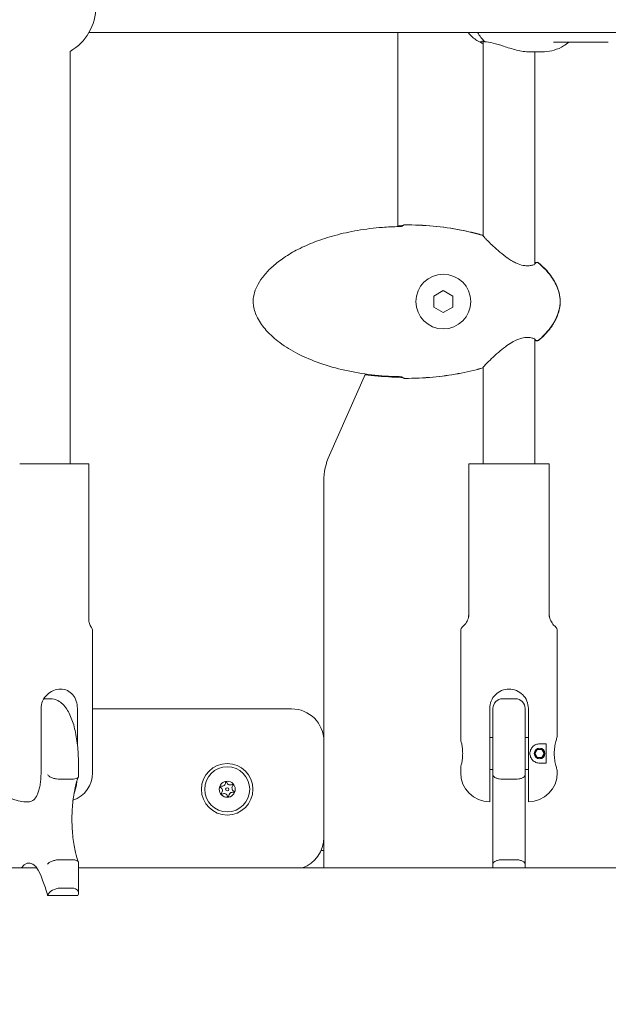
# Model space of a CAD drawing. Units: millimetres. Extents: x -10716 to 10628, y -9226 to 8142.
# Drawn here: x 136 to 318, y -7225 to -6919 of the extents above; entities that cross this region are included whole.
import ezdxf

# ---------------------------------------------------------------- set-up
doc = ezdxf.new("R2010")
doc.units = ezdxf.units.MM
doc.header["$MEASUREMENT"] = 0
doc.layers.add('HAGS-Dim-Plan1', color=7, linetype='Continuous', lineweight=100)
doc.dimstyles.new('HAGS - Dim Plan', dxfattribs={"dimtxt": 300, "dimasz": 200, "dimexe": 0.18, "dimexo": 0.0625, "dimgap": 150, "dimtad": 0, "dimlfac": 0.001, "dimrnd": 0.05, "dimzin": 1, "dimdsep": 46, "dimtxsty": 'Standard', "dimblk": 'HAGS - Dim Plan arrow', "dimcen": 0.1, "dimse1": 1, "dimse2": 1, "dimclrd": 1, "dimadec": 0, "dimazin": 0, "dimtfac": 1, "dimtofl": 0, "dimtmove": 0, "dimatfit": 3, "dimfxl": 1, "dimtolj": 1, "dimtzin": 0, "dimarcsym": 0})

# ---------------------------------------------------------------- blocks, each defined once
blk = doc.blocks.new('HAGS - Dim Plan arrow')
at = {"color": 1, "lineweight": 0}
blk.add_lwpolyline([(0, 0, 0, 0.35, 0), (-1, 0, 0.015, 0.015, 0)], format="xyseb", dxfattribs=at)
blk = doc.blocks.new('*D10')
at = {"layer": 'Defpoints', "color": 0, "transparency": 16777216}
for p in [(5611.8, 6583.77), (-25.28, -9180.84), (10394.88, -9180.84)]:
    blk.add_point(p, dxfattribs=at)
at = {"layer": 'HAGS-Dim-Plan1', "color": 1, "lineweight": -2, "transparency": 16777216}
for p, q in [((10394.88, 6383.77), (10394.88, -187.64)), ((10394.88, -8980.84), (10394.88, -2587.64))]:
    blk.add_line(p, q, dxfattribs=at)
at = {"layer": 'HAGS-Dim-Plan1', "color": 1, "lineweight": -2, "transparency": 16777216, "xscale": 200, "yscale": 200, "zscale": 200}
for p, rotation in [((10394.88, 6583.77), 90), ((10394.88, -9180.84), 270)]:
    blk.add_blockref('HAGS - Dim Plan arrow', p, dxfattribs=dict(at, rotation=rotation))
at = {"layer": 'HAGS-Dim-Plan1', "color": 0, "lineweight": 50, "transparency": 16777216, "insert": (10394.88, -1387.64), "char_height": 300, "attachment_point": 5, "rotation": 90}
blk.add_mtext('\\A1;{\\H1.5x;15.75m}', dxfattribs=at)

msp = doc.modelspace()

# ---------------------------------------------------------------- linework, layer by layer
at = {"lineweight": 0}
for p, q in [((157.052, -6922.539), (353.775, -6922.539)), ((253, -6982.846), (253, -6922.539)), ((279.101, -6925.832), (279.465, -6925.989)), ((279.5, -6985.772), (279.5, -6925.228)), ((318.328, -6925.539), (301.32, -6925.539)), ((151.196, -7056.592), (151.196, -6928.396)), ((297.599, -6928.539), (293.878, -6928.539)), ((295.5, -6994.478), (295.5, -6928.539)), ((279.5, -6985.994), (279.5, -6985.994)), ((295.5, -6995.012), (295.5, -6995.012)), ((267.1, -7002.753), (264.156, -7004.453)), ((270.044, -7004.453), (267.1, -7002.753)), ((264.156, -7004.453), (264.156, -7007.853)), ((270.044, -7007.853), (270.044, -7004.453)), ((264.156, -7007.853), (267.1, -7009.553)), ((267.1, -7009.553), (270.044, -7007.853)), ((295.5, -7017.295), (295.5, -7017.295)), ((295.5, -7056.592), (295.5, -7017.829)), ((231.732, -7053.882), (242.975, -7028.65)), ((279.5, -7026.313), (279.5, -7026.313)), ((279.5, -7056.592), (279.5, -7026.535)), ((135.562, -7056.592), (146.355, -7056.592)), ((149.179, -7056.592), (146.355, -7056.592)), ((149.179, -7056.592), (156.276, -7056.592)), ((156.988, -7056.592), (156.276, -7056.592)), ((156.988, -7104.633), (156.988, -7056.592)), ((276.5, -7056.592), (275, -7056.592)), ((275, -7104.062), (275, -7056.592)), ((276.5, -7056.592), (286, -7056.592)), ((289, -7056.592), (286, -7056.592)), ((289, -7056.592), (298.5, -7056.592)), ((300, -7056.592), (298.5, -7056.592)), ((300, -7104.062), (300, -7056.592)), ((230, -7142.716), (230, -7062.022)), ((158.196, -7108.575), (158.196, -7152.592)), ((272.5, -7108.592), (272.5, -7142.342)), ((302.5, -7108.592), (302.5, -7141.342)), ((143.044, -7129.592), (145.079, -7129.592)), ((285.5, -7129.592), (289.5, -7129.592)), ((142.179, -7152.592), (142.179, -7132.592)), ((153.477, -7132.592), (153.477, -7143.732)), ((220, -7132.716), (158.196, -7132.716)), ((281.5, -7152.592), (281.5, -7132.592)), ((282.5, -7149.592), (282.5, -7132.592)), ((292.5, -7132.592), (292.5, -7149.592)), ((293.5, -7132.592), (293.5, -7152.592)), ((282.5, -7141.592), (281.5, -7141.592)), ((293.5, -7141.592), (292.5, -7141.592)), ((230, -7172.716), (230, -7142.716)), ((297, -7143.592), (299.026, -7143.592)), ((299.026, -7149.592), (299.026, -7143.592)), ((296.28, -7145.345), (295.56, -7146.592)), ((295.56, -7146.592), (296.28, -7147.839)), ((297.72, -7145.345), (296.28, -7145.345)), ((296.28, -7147.839), (297.72, -7147.839)), ((298.44, -7146.592), (297.72, -7145.345)), ((297.72, -7147.839), (298.44, -7146.592)), ((153.807, -7149.592), (153.807, -7153.669)), ((272.5, -7150.842), (272.5, -7152.592)), ((282.5, -7149.592), (282.5, -7153.224)), ((292.5, -7153.224), (292.5, -7149.592)), ((299.026, -7149.592), (297, -7149.592)), ((282.5, -7151.592), (281.5, -7151.592)), ((282.5, -7153.224), (282.5, -7180.96)), ((293.5, -7151.592), (292.5, -7151.592)), ((292.5, -7180.96), (292.5, -7153.224)), ((302.5, -7151.842), (302.5, -7152.592)), ((148.051, -7154.592), (151.817, -7154.592)), ((285.5, -7154.592), (289.5, -7154.592)), ((230, -7176.768), (230, -7172.716)), ((230, -7176.768), (229.142, -7176.768)), ((230, -7182.142), (230, -7176.768)), ((148.051, -7179.592), (151.817, -7179.592)), ((153.807, -7180.514), (153.807, -7189.922)), ((282.5, -7180.96), (282.5, -7182.142)), ((285.5, -7179.592), (289.5, -7179.592)), ((292.5, -7182.142), (292.5, -7180.96)), ((140.848, -7182.142), (-140.848, -7182.142)), ((367.923, -7182.142), (153.807, -7182.142)), ((144.216, -7190.675), (153.631, -7190.675)), ((148.051, -7188.44), (151.817, -7188.44))]:
    msp.add_line(p, q, dxfattribs=at)
for centre, radius in [((267.1, -7006.153), 8.5), ((297, -7146.592), 1.65), ((297, -7146.592), 1.615), ((200, -7157.716), 8), ((200, -7157.716), 7), ((200, -7157.716), 2.5), ((200, -7157.716), 0.5)]:
    msp.add_circle(centre, radius, dxfattribs=at)
for centre, radius, start, end in [((143.196, -6914.539), 16, 300, 0), ((255.166, -6983.059), 0.762, 89.99736, 106.64864), ((255.166, -6983.052), 0.762, 89.99738, 100.81379), ((278.881, -6986.19), 0.762, 43.39029, 74.10798), ((278.881, -6986.216), 0.762, 32.79051, 74.0074), ((296.213, -6994.783), 0.762, 49.60975, 154.46818), ((296.213, -6994.685), 0.762, 49.89871, 132.55972), ((296.213, -7017.523), 0.762, 205.52361, 310.39025), ((296.213, -7017.622), 0.762, 227.44029, 310.1013), ((278.881, -7026.117), 0.762, 285.89202, 316.60971), ((278.881, -7026.091), 0.762, 285.9926, 327.20394), ((255.166, -7029.247), 0.762, 253.35135, 270.00264), ((255.166, -7029.255), 0.762, 259.18621, 270.00262), ((250, -7062.022), 20, 155.98162, 180), ((274.5, -7108.592), 2, 130.00499, 180), ((300.5, -7108.592), 2, 0, 49.99661), ((285.5, -7132.592), 3, 90, 180), ((289.5, -7132.592), 3, 0, 90), ((220, -7142.716), 10, 0, 90), ((137.196, -7152.592), 9, 180, 267.62721), ((149.196, -7152.592), 9, 289.01013, 0), ((281.5, -7152.592), 9, 180, 270), ((293.5, -7152.592), 9, 270, 0), ((198.034, -7156.952), 0.2, 76.43826, 241.11962), ((197.39, -7158.119), 1.132, 316.43826, 61.11962), ((198.346, -7155.657), 1.132, 256.43826, 1.11962), ((199.678, -7155.631), 0.2, 16.43826, 181.11962), ((200.956, -7155.254), 1.132, 196.43826, 301.11962), ((202.61, -7157.313), 1.132, 136.43826, 241.11962), ((201.644, -7156.395), 0.2, -43.56174, 121.11962), ((198.356, -7159.037), 0.2, 136.43826, 301.11962), ((199.044, -7160.177), 1.132, 16.43826, 121.11962), ((200.322, -7159.8), 0.2, 196.43826, 361.11962), ((201.654, -7159.774), 1.132, 76.43826, 181.11962), ((201.966, -7158.479), 0.2, 256.43826, 421.11962), ((220, -7172.716), 10, -70.4921, 0)]:
    msp.add_arc(centre, radius, start, end, dxfattribs=at)
at = {"lineweight": 0, "extrusion": (0, 0, -1)}
for centre, major_axis, ratio, start_param, end_param in [((287.496, -6914.539), (0, 14), 0.8470462, -2.4573825, -2.1790419), ((138.488, -7197.467), (0, 16.85), 0.3369309, -0.4287273, 0.8477559), ((138.488, -7203.342), (0, -21.2), 0.3369309, -2.5031476, -2.2111462), ((147.04, -7190.675), (2.886, 1.299), 0.6303099, 3.7616518, 5.3324481), ((150.807, -7190.675), (-2.886, -1.299), 0.6303099, 2.1908555, 3.7616518)]:
    msp.add_ellipse(centre, major_axis=major_axis, ratio=ratio, start_param=start_param, end_param=end_param, dxfattribs=at)
at = {"lineweight": 0}
for points, knots in [([(279.101, -6925.832), (278.019, -6925.368), (277.03, -6924.73), (275.669, -6923.532), (275.211, -6923.051), (274.799, -6922.539)], [0.34872415, 0.34872415, 0.34872415, 0.34872415, 0.64068643, 0.64068643, 0.81073934, 0.81073934, 0.81073934, 0.81073934]), ([(279.5, -6926.003), (279.069, -6925.824), (278.838, -6925.619), (278.694, -6925.31), (278.782, -6925.185), (279.246, -6925.155), (279.595, -6925.236), (280, -6925.388)], [1.85185856, 1.85185856, 1.85185856, 1.85185856, 2.17429015, 2.17429015, 2.50866776, 2.50866776, 2.81457736, 2.81457736, 2.81457736, 2.81457736]), ([(280, -6925.388), (280.002, -6925.388), (280.003, -6925.388), (280.692, -6925.388), (281.572, -6925.529), (283.569, -6926.046), (284.687, -6926.413), (287.018, -6927.169), (288.433, -6927.624), (290.554, -6928.14), (291.262, -6928.285), (292.624, -6928.484), (293.278, -6928.539), (293.878, -6928.539)], [-3.2541541, -3.2541541, -3.2541541, -3.2541541, -3.2533641, -3.2533641, -2.8653611, -2.8653611, -2.4773581, -2.4773581, -2.0520201, -2.0520201, -1.8393511, -1.8393511, -1.6266821, -1.6266821, -1.6266821, -1.6266821]), ([(306.031, -6925.539), (305.531, -6925.969), (304.998, -6926.36), (303.542, -6927.253), (302.559, -6927.692), (300.558, -6928.283), (299.512, -6928.455), (298.192, -6928.531), (297.893, -6928.539), (297.599, -6928.539)], [34.6679065, 34.6679065, 34.6679065, 34.6679065, 36.7486062, 36.7486062, 40.0662076, 40.0662076, 43.1470202, 43.1470202, 44.0528614, 44.0528614, 44.0528614, 44.0528614]), ([(253.312, -7029.467), (250.471, -7029.409), (247.628, -7029.217), (242.02, -7028.558), (239.246, -7028.094), (233.89, -7026.892), (231.296, -7026.164), (226.428, -7024.454), (224.134, -7023.492), (219.979, -7021.355), (218.087, -7020.21), (214.813, -7017.769), (213.385, -7016.508), (211.081, -7013.919), (210.139, -7012.62), (208.816, -7010.056), (208.354, -7008.799), (208.083, -7007.001), (208.047, -7006.484), (208.077, -7005.069), (208.239, -7004.165), (208.775, -7002.412), (209.156, -7001.552), (210.133, -6999.772), (210.762, -6998.86), (212.26, -6997.008), (213.158, -6996.081), (215.208, -6994.233), (216.384, -6993.328), (219.005, -6991.551), (220.471, -6990.697), (223.687, -6989.047), (225.454, -6988.272), (229.274, -6986.814), (231.342, -6986.153), (235.747, -6984.961), (238.095, -6984.452), (243.021, -6983.609), (245.607, -6983.292), (249.9, -6982.958), (251.606, -6982.874), (253.312, -6982.839)], [0, 0, 0, 0, 8.526532, 8.526532, 16.9405021, 16.9405021, 24.9949106, 24.9949106, 32.4206999, 32.4206999, 39.0121212, 39.0121212, 44.6695115, 44.6695115, 49.4089457, 49.4089457, 53.3226941, 53.3226941, 54.8642927, 54.8642927, 57.5684036, 57.5684036, 60.3628622, 60.3628622, 63.6597194, 63.6597194, 67.508446, 67.508446, 71.9385129, 71.9385129, 77.0097544, 77.0097544, 82.7808141, 82.7808141, 89.2770541, 89.2770541, 96.4705443, 96.4705443, 104.2692106, 104.2692106, 109.3888631, 109.3888631, 109.3888631, 109.3888631]), ([(253.312, -6982.839), (253.342, -6982.839), (253.373, -6982.838), (253.493, -6982.833), (253.584, -6982.827), (253.784, -6982.809), (253.893, -6982.794), (254.087, -6982.761), (254.174, -6982.742), (254.273, -6982.715), (254.301, -6982.707), (254.363, -6982.686), (254.388, -6982.675), (254.388, -6982.675)], [0, 0, 0, 0, 0.0905316, 0.0905316, 0.3639288, 0.3639288, 0.7253241, 0.7253241, 1.0910164, 1.0910164, 1.2612858, 1.2612858, 1.5615262, 1.5615262, 1.5615262, 1.5615262]), ([(253.313, -6982.641), (253.382, -6982.639), (253.452, -6982.637), (253.656, -6982.628), (253.789, -6982.619), (254.03, -6982.596), (254.141, -6982.583), (254.323, -6982.555), (254.399, -6982.54), (254.456, -6982.527), (254.463, -6982.525), (254.47, -6982.523)], [0, 0, 0, 0, 0.2088127, 0.2088127, 0.6198123, 0.6198123, 1.0275008, 1.0275008, 1.4216663, 1.4216663, 1.4912408, 1.4912408, 1.4912408, 1.4912408]), ([(255.166, -6982.29), (258.107, -6982.29), (261.052, -6982.424), (266.882, -6982.965), (269.775, -6983.369), (274.807, -6984.344), (276.963, -6984.852), (279.09, -6985.457)], [0, 0, 0, 0, 8.8227794, 8.8227794, 17.5661466, 17.5661466, 24.1988405, 24.1988405, 24.1988405, 24.1988405]), ([(255.166, -6982.297), (258.09, -6982.298), (261.017, -6982.43), (266.822, -6982.968), (269.708, -6983.372), (274.758, -6984.352), (276.94, -6984.867), (279.091, -6985.484)], [0, 0, 0, 0, 8.7710809, 8.7710809, 17.4905766, 17.4905766, 24.2035554, 24.2035554, 24.2035554, 24.2035554]), ([(279.434, -6985.665), (279.436, -6985.668), (279.45, -6985.681), (279.479, -6985.707), (279.489, -6985.716), (279.5, -6985.725)], [0.13728263, 0.13728263, 0.13728263, 0.13728263, 0.65590558, 0.65590558, 0.87167554, 0.87167554, 0.87167554, 0.87167554]), ([(279.521, -6985.803), (279.521, -6985.803), (279.537, -6985.826), (279.602, -6985.907), (279.666, -6985.983), (279.886, -6986.233), (280.079, -6986.44), (280.616, -6987.001), (280.996, -6987.386), (281.911, -6988.286), (282.47, -6988.82), (283.742, -6989.984), (284.475, -6990.627), (286.074, -6991.921), (286.962, -6992.585), (288.321, -6993.442), (288.764, -6993.698), (289.601, -6994.125), (289.997, -6994.304), (291.069, -6994.715), (291.756, -6994.892), (292.881, -6995.035), (293.354, -6995.037), (294.203, -6994.961), (294.579, -6994.877), (295.208, -6994.671), (295.44, -6994.53), (295.526, -6994.456), (295.533, -6994.447), (295.533, -6994.447)], [0.0406069, 0.0406069, 0.0406069, 0.0406069, 0.6642727, 0.6642727, 1.6503551, 1.6503551, 3.3643304, 3.3643304, 5.6993354, 5.6993354, 8.4442732, 8.4442732, 11.5379637, 11.5379637, 14.833715, 14.833715, 16.3590101, 16.3590101, 17.6821127, 17.6821127, 19.9637072, 19.9637072, 21.855683, 21.855683, 23.9083123, 23.9083123, 26.3048015, 26.3048015, 26.8794438, 26.8794438, 26.8794438, 26.8794438]), ([(295.5, -6994.029), (295.62, -6994.033), (295.718, -6994.03), (295.808, -6994.023), (295.827, -6994.021), (295.843, -6994.019)], [24.2777988, 24.2777988, 24.2777988, 24.2777988, 25.2824376, 25.2824376, 25.6211105, 25.6211105, 25.6211105, 25.6211105]), ([(296.704, -6994.102), (297.931, -6995.135), (299.08, -6996.279), (300.98, -6998.684), (301.767, -6999.943), (302.827, -7002.409), (303.168, -7003.61), (303.377, -7005.351), (303.405, -7005.884), (303.367, -7007.411), (303.205, -7008.41), (302.653, -7010.357), (302.252, -7011.315), (301.232, -7013.204), (300.593, -7014.135), (299.092, -7015.979), (298.206, -7016.884), (297.08, -7017.884), (296.893, -7018.045), (296.704, -7018.205)], [0, 0, 0, 0, 4.8127746, 4.8127746, 9.1939866, 9.1939866, 12.8634495, 12.8634495, 14.4568569, 14.4568569, 17.4454622, 17.4454622, 20.5260639, 20.5260639, 23.8845542, 23.8845542, 27.6596409, 27.6596409, 28.4011839, 28.4011839, 28.4011839, 28.4011839]), ([(296.707, -6994.203), (297.926, -6995.24), (299.067, -6996.387), (300.958, -6998.799), (301.745, -7000.063), (302.812, -7002.542), (303.16, -7003.753), (303.337, -7005.243), (303.36, -7005.508), (303.379, -7005.972), (303.381, -7006.171), (303.362, -7006.97), (303.29, -7007.569), (302.99, -7009.125), (302.685, -7010.074), (301.854, -7011.972), (301.306, -7012.923), (299.989, -7014.805), (299.197, -7015.731), (297.822, -7017.117), (297.273, -7017.622), (296.707, -7018.104)], [0, 0, 0, 0, 4.8031038, 4.8031038, 9.1953852, 9.1953852, 12.8991723, 12.8991723, 13.6959748, 13.6959748, 14.2934956, 14.2934956, 16.0918367, 16.0918367, 19.0462759, 19.0462759, 22.3082562, 22.3082562, 25.9358024, 25.9358024, 28.1674101, 28.1674101, 28.1674101, 28.1674101]), ([(295.533, -7017.86), (295.533, -7017.86), (295.491, -7017.815), (295.297, -7017.695), (295.131, -7017.614), (294.609, -7017.435), (294.198, -7017.341), (293.188, -7017.26), (292.557, -7017.284), (291.322, -7017.525), (290.72, -7017.711), (289.552, -7018.194), (288.975, -7018.49), (287.714, -7019.227), (287.03, -7019.693), (285.613, -7020.744), (284.88, -7021.344), (283.428, -7022.599), (282.708, -7023.263), (281.427, -7024.488), (280.85, -7025.064), (280.207, -7025.732), (280.034, -7025.915), (279.787, -7026.186), (279.697, -7026.287), (279.566, -7026.442), (279.521, -7026.503), (279.521, -7026.503)], [0.6791078, 0.6791078, 0.6791078, 0.6791078, 1.9747635, 1.9747635, 3.5388058, 3.5388058, 5.7823575, 5.7823575, 8.1779324, 8.1779324, 10.1685478, 10.1685478, 12.1025171, 12.1025171, 14.5568461, 14.5568461, 17.4613131, 17.4613131, 20.7142905, 20.7142905, 23.9500121, 23.9500121, 25.3624172, 25.3624172, 26.4328635, 26.4328635, 27.5092246, 27.5092246, 27.5092246, 27.5092246]), ([(295.843, -7018.288), (295.828, -7018.286), (295.81, -7018.284), (295.722, -7018.277), (295.622, -7018.274), (295.5, -7018.277)], [1.5434462, 1.5434462, 1.5434462, 1.5434462, 1.8643522, 1.8643522, 2.8910962, 2.8910962, 2.8910962, 2.8910962]), ([(253.313, -7029.666), (250.438, -7029.609), (247.563, -7029.419), (244.098, -7029.02), (243.489, -7028.943), (242.882, -7028.86)], [0, 0, 0, 0, 8.6248309, 8.6248309, 10.4642889, 10.4642889, 10.4642889, 10.4642889]), ([(279.091, -7026.823), (276.668, -7027.517), (274.206, -7028.084), (269.148, -7029.011), (266.544, -7029.364), (261.02, -7029.876), (258.092, -7030.009), (255.166, -7030.009)], [0, 0, 0, 0, 7.5613983, 7.5613983, 15.4277785, 15.4277785, 24.203665, 24.203665, 24.203665, 24.203665]), ([(279.09, -7026.85), (276.659, -7027.542), (274.189, -7028.106), (269.114, -7029.029), (266.501, -7029.38), (260.985, -7029.886), (258.074, -7030.016), (255.166, -7030.017)], [0, 0, 0, 0, 7.5815613, 7.5815613, 15.4752108, 15.4752108, 24.1989774, 24.1989774, 24.1989774, 24.1989774]), ([(254.388, -7029.632), (254.388, -7029.632), (254.387, -7029.631), (254.38, -7029.628), (254.367, -7029.622), (254.324, -7029.607), (254.29, -7029.596), (254.198, -7029.571), (254.134, -7029.556), (253.977, -7029.526), (253.88, -7029.511), (253.666, -7029.486), (253.546, -7029.476), (253.388, -7029.469), (253.35, -7029.468), (253.312, -7029.467)], [0.3820329, 0.3820329, 0.3820329, 0.3820329, 0.4445343, 0.4445343, 0.6151073, 0.6151073, 0.8364927, 0.8364927, 1.1249793, 1.1249793, 1.4669847, 1.4669847, 1.8300045, 1.8300045, 1.9437788, 1.9437788, 1.9437788, 1.9437788]), ([(254.47, -7029.783), (254.468, -7029.783), (254.465, -7029.782), (254.438, -7029.775), (254.404, -7029.768), (254.31, -7029.75), (254.244, -7029.739), (254.08, -7029.716), (253.977, -7029.705), (253.746, -7029.685), (253.615, -7029.676), (253.427, -7029.669), (253.37, -7029.667), (253.313, -7029.666)], [0.5044868, 0.5044868, 0.5044868, 0.5044868, 0.5297194, 0.5297194, 0.7585526, 0.7585526, 1.0591049, 1.0591049, 1.4269823, 1.4269823, 1.8277707, 1.8277707, 1.9985375, 1.9985375, 1.9985375, 1.9985375]), ([(156.988, -7104.634), (156.988, -7105.17), (157.078, -7105.713), (157.384, -7106.615), (157.577, -7107.004), (157.792, -7107.33)], [0.0012875, 0.0012875, 0.0012875, 0.0012875, 1.6215932, 1.6215932, 2.9151892, 2.9151892, 2.9151892, 2.9151892]), ([(273.214, -7107.06), (273.628, -7106.712), (273.99, -7106.291), (274.547, -7105.376), (274.752, -7104.872), (274.914, -7104.172), (274.946, -7103.987), (274.978, -7103.705), (274.986, -7103.611), (274.995, -7103.468), (274.997, -7103.421), (274.999, -7103.349), (274.999, -7103.325), (275, -7103.289), (275, -7103.278), (275, -7103.26), (275, -7103.254), (275, -7103.245), (275, -7103.242), (275, -7103.237), (275, -7103.236), (275, -7103.234), (275, -7103.233), (275, -7103.232), (275, -7103.231), (275, -7103.231), (275, -7103.231), (275, -7103.23), (275, -7103.23), (275, -7103.23), (275, -7103.23), (275, -7103.23), (275, -7103.23), (275, -7103.23)], [0, 0, 0, 0, 1.6214202, 1.6214202, 3.2135882, 3.2135882, 3.777251, 3.777251, 4.0623962, 4.0623962, 4.2053912, 4.2053912, 4.2769418, 4.2769418, 4.3127237, 4.3127237, 4.3306155, 4.3306155, 4.3395615, 4.3395615, 4.3440346, 4.3440346, 4.3462711, 4.3462711, 4.3473892, 4.3473892, 4.3479483, 4.3479483, 4.3482278, 4.3482278, 4.3482969, 4.3482969, 4.3485626, 4.3485626, 4.3485626, 4.3485626]), ([(300, -7103.23), (300, -7103.23), (300, -7103.23), (300, -7103.23), (300, -7103.23), (300, -7103.23), (300, -7103.23), (300, -7103.23), (300, -7103.231), (300, -7103.232), (300, -7103.233), (300, -7103.236), (300, -7103.239), (300, -7103.249), (300, -7103.257), (300, -7103.289), (300.001, -7103.312), (300.003, -7103.406), (300.006, -7103.477), (300.024, -7103.76), (300.051, -7103.972), (300.194, -7104.71), (300.385, -7105.229), (300.913, -7106.159), (301.254, -7106.584), (301.693, -7106.98), (301.739, -7107.021), (301.786, -7107.06)], [0, 0, 0, 0, 0.0000881, 0.0000881, 0.0001536, 0.0001536, 0.0002422, 0.0002422, 0.0011163, 0.0011163, 0.0037364, 0.0037364, 0.0115968, 0.0115968, 0.0351779, 0.0351779, 0.1059229, 0.1059229, 0.3182003, 0.3182003, 0.9561887, 0.9561887, 2.5731218, 2.5731218, 4.1654521, 4.1654521, 4.3484499, 4.3484499, 4.3484499, 4.3484499]), ([(142.179, -7132.592), (142.179, -7131.829), (142.347, -7131.021), (143.009, -7129.546), (143.499, -7128.877), (144.598, -7127.821), (145.283, -7127.361), (146.75, -7126.746), (147.532, -7126.592), (148.967, -7126.592), (149.706, -7126.746), (151.018, -7127.361), (151.593, -7127.821), (152.483, -7128.877), (152.859, -7129.546), (153.355, -7131.021), (153.477, -7131.829), (153.477, -7132.592)], [-1.8305504, -1.8305504, -1.8305504, -1.8305504, -1.6016158, -1.6016158, -1.3726812, -1.3726812, -1.1439782, -1.1439782, -0.9152752, -0.9152752, -0.6865722, -0.6865722, -0.4578692, -0.4578692, -0.2289346, -0.2289346, 0, 0, 0, 0]), ([(281.5, -7132.592), (281.5, -7131.829), (281.654, -7131.021), (282.269, -7129.546), (282.729, -7128.877), (283.785, -7127.821), (284.454, -7127.361), (285.93, -7126.746), (286.738, -7126.592), (288.262, -7126.592), (289.07, -7126.746), (290.546, -7127.361), (291.215, -7127.821), (292.271, -7128.877), (292.731, -7129.546), (293.346, -7131.021), (293.5, -7131.829), (293.5, -7132.592)], [-3.6611008, -3.6611008, -3.6611008, -3.6611008, -3.4321662, -3.4321662, -3.2032316, -3.2032316, -2.9745286, -2.9745286, -2.7458256, -2.7458256, -2.5171226, -2.5171226, -2.2884196, -2.2884196, -2.059485, -2.059485, -1.8305504, -1.8305504, -1.8305504, -1.8305504]), ([(153.807, -7149.592), (153.807, -7147.706), (153.706, -7145.82), (153.31, -7142.204), (153.015, -7140.474), (152.238, -7137.298), (151.758, -7135.851), (150.576, -7133.301), (149.886, -7132.185), (148.484, -7130.833), (147.972, -7130.445), (146.695, -7129.806), (145.894, -7129.592), (145.079, -7129.592)], [1.5707963, 1.5707963, 1.5707963, 1.5707963, 1.8849556, 1.8849556, 2.1991149, 2.1991149, 2.5132741, 2.5132741, 2.8274334, 2.8274334, 2.9745114, 2.9745114, 3.1415927, 3.1415927, 3.1415927, 3.1415927]), ([(302.5, -7151.842), (302.5, -7151.842), (302.451, -7151.708), (302.276, -7151.17), (302.152, -7150.767), (301.915, -7149.841), (301.787, -7149.254), (301.604, -7147.963), (301.551, -7147.257), (301.551, -7145.926), (301.604, -7145.221), (301.787, -7143.929), (301.915, -7143.343), (302.152, -7142.417), (302.276, -7142.013), (302.451, -7141.476), (302.5, -7141.342), (302.5, -7141.342)], [-2.3952322, -2.3952322, -2.3952322, -2.3952322, -2.1956864, -2.1956864, -1.9961407, -1.9961407, -1.7964811, -1.7964811, -1.5968215, -1.5968215, -1.3971618, -1.3971618, -1.1975022, -1.1975022, -0.9979565, -0.9979565, -0.7984107, -0.7984107, -0.7984107, -0.7984107]), ([(272.5, -7142.342), (272.5, -7142.342), (272.532, -7142.45), (272.646, -7142.884), (272.727, -7143.211), (272.881, -7143.962), (272.964, -7144.438), (273.081, -7145.484), (273.115, -7146.055), (273.115, -7146.592), (273.115, -7147.129), (273.081, -7147.699), (272.964, -7148.745), (272.881, -7149.221), (272.727, -7149.973), (272.646, -7150.299), (272.532, -7150.734), (272.5, -7150.842), (272.5, -7150.842)], [-0.6441906, -0.6441906, -0.6441906, -0.6441906, -0.4831619, -0.4831619, -0.3221331, -0.3221331, -0.1610666, -0.1610666, 0, 0, 0, 0.1610666, 0.1610666, 0.3221331, 0.3221331, 0.4831619, 0.4831619, 0.6441906, 0.6441906, 0.6441906, 0.6441906]), ([(297, -7143.592), (296.644, -7143.592), (296.243, -7143.659), (295.474, -7143.975), (295.107, -7144.225), (294.575, -7144.791), (294.361, -7145.114), (294.073, -7145.829), (294, -7146.221), (294, -7146.962), (294.073, -7147.355), (294.361, -7148.07), (294.575, -7148.392), (295.107, -7148.958), (295.474, -7149.208), (296.243, -7149.524), (296.644, -7149.592), (297, -7149.592)], [0.56513907, 0.56513907, 0.56513907, 0.56513907, 0.70326835, 0.70326835, 0.84139763, 0.84139763, 0.95254335, 0.95254335, 1.06368906, 1.06368906, 1.17483478, 1.17483478, 1.2859805, 1.2859805, 1.42410978, 1.42410978, 1.56223906, 1.56223906, 1.56223906, 1.56223906]), ([(136.823, -7161.584), (137.071, -7161.598), (137.315, -7161.592), (137.974, -7161.592), (138.445, -7161.613), (139.372, -7161.4), (139.827, -7161.136), (140.391, -7160.481), (140.566, -7160.233), (140.899, -7159.643), (141.055, -7159.302), (141.336, -7158.573), (141.484, -7158.109), (141.74, -7157.095), (141.848, -7156.544), (142.006, -7155.508), (142.072, -7154.932), (142.158, -7153.752), (142.179, -7153.147), (142.179, -7152.592)], [-3.7248867, -3.7248867, -3.7248867, -3.7248867, -3.5190389, -3.5190389, -3.1381152, -3.1381152, -2.7571916, -2.7571916, -2.5993962, -2.5993962, -2.4416009, -2.4416009, -2.2670082, -2.2670082, -2.0924155, -2.0924155, -1.9259675, -1.9259675, -1.7595194, -1.7595194, -1.7595194, -1.7595194]), ([(148.051, -7154.592), (148.042, -7154.592), (148.033, -7154.592), (147.689, -7154.59), (147.339, -7154.558), (146.621, -7154.437), (146.262, -7154.347), (145.562, -7154.114), (145.233, -7153.969), (144.791, -7153.719), (144.646, -7153.623), (144.398, -7153.426), (144.296, -7153.326), (144.218, -7153.226), (144.217, -7153.225), (144.216, -7153.224)], [0.4960985, 0.4960985, 0.4960985, 0.4960985, 0.49904888, 0.49904888, 0.60573391, 0.60573391, 0.71829099, 0.71829099, 0.84285046, 0.84285046, 0.91725792, 0.91725792, 0.99202891, 0.99202891, 0.99288065, 0.99288065, 0.99288065, 0.99288065]), ([(153.771, -7153.86), (153.402, -7154.815), (153.056, -7155.98), (152.452, -7158.702), (152.202, -7160.283), (151.86, -7163.674), (151.774, -7165.489), (151.788, -7169.128), (151.89, -7170.951), (152.268, -7174.379), (152.543, -7175.984), (153.146, -7178.504), (153.45, -7179.493), (153.771, -7180.324)], [3.8593853, 3.8593853, 3.8593853, 3.8593853, 4.129819, 4.129819, 4.421888, 4.421888, 4.7239808, 4.7239808, 5.0287498, 5.0287498, 5.3303116, 5.3303116, 5.5653927, 5.5653927, 5.5653927, 5.5653927]), ([(153.807, -7153.669), (153.807, -7153.704), (153.803, -7153.739), (153.762, -7153.94), (153.646, -7154.096), (153.269, -7154.344), (153.027, -7154.44), (152.46, -7154.561), (152.152, -7154.592), (151.817, -7154.592)], [-0.49609856, -0.49609856, -0.49609856, -0.49609856, -0.46906249, -0.46906249, -0.33716837, -0.33716837, -0.21872227, -0.21872227, -0.11165692, -0.11165692, -0.11165692, -0.11165692]), ([(281.5, -7161.592), (281.5, -7161.592), (281.5, -7161.613), (281.5, -7161.4), (281.5, -7161.136), (281.5, -7160.481), (281.5, -7160.233), (281.5, -7159.643), (281.5, -7159.302), (281.5, -7158.573), (281.5, -7158.109), (281.5, -7157.095), (281.5, -7156.544), (281.5, -7155.508), (281.5, -7154.932), (281.5, -7153.752), (281.5, -7153.147), (281.5, -7152.592)], [3.5190389, 3.5190389, 3.5190389, 3.5190389, 3.8999625, 3.8999625, 4.2808862, 4.2808862, 4.4386816, 4.4386816, 4.5964769, 4.5964769, 4.7710696, 4.7710696, 4.9456623, 4.9456623, 5.1121103, 5.1121103, 5.2785583, 5.2785583, 5.2785583, 5.2785583]), ([(285.5, -7154.592), (285.145, -7154.592), (284.795, -7154.561), (284.101, -7154.44), (283.772, -7154.344), (283.181, -7154.096), (282.937, -7153.94), (282.592, -7153.597), (282.501, -7153.411), (282.5, -7153.226), (282.5, -7153.225), (282.5, -7153.224)], [0.49553642, 0.49553642, 0.49553642, 0.49553642, 0.60251669, 0.60251669, 0.72086868, 0.72086868, 0.852658, 0.852658, 0.9912408, 0.9912408, 0.99209118, 0.99209118, 0.99209118, 0.99209118]), ([(292.5, -7153.224), (292.5, -7153.225), (292.5, -7153.226), (292.499, -7153.326), (292.473, -7153.426), (292.368, -7153.623), (292.291, -7153.719), (292.019, -7153.969), (291.781, -7154.114), (291.216, -7154.347), (290.904, -7154.437), (290.232, -7154.558), (289.884, -7154.59), (289.52, -7154.592), (289.51, -7154.592), (289.5, -7154.592)], [-0.49553642, -0.49553642, -0.49553642, -0.49553642, -0.49468535, -0.49468535, -0.41997378, -0.41997378, -0.34562545, -0.34562545, -0.22116493, -0.22116493, -0.10869727, -0.10869727, -0.002097, -0.002097, 0.00085107, 0.00085107, 0.00085107, 0.00085107]), ([(293.5, -7152.592), (293.5, -7153.147), (293.5, -7153.752), (293.5, -7154.932), (293.5, -7155.508), (293.5, -7156.544), (293.5, -7157.095), (293.5, -7158.109), (293.5, -7158.573), (293.5, -7159.302), (293.5, -7159.643), (293.5, -7160.233), (293.5, -7160.481), (293.5, -7161.136), (293.5, -7161.4), (293.5, -7161.613), (293.5, -7161.592), (293.5, -7161.592)], [-5.2785583, -5.2785583, -5.2785583, -5.2785583, -5.1121103, -5.1121103, -4.9456623, -4.9456623, -4.7710696, -4.7710696, -4.5964769, -4.5964769, -4.4386816, -4.4386816, -4.2808862, -4.2808862, -3.8999625, -3.8999625, -3.5190389, -3.5190389, -3.5190389, -3.5190389]), ([(153.347, -7155.081), (153.312, -7155.408), (153.272, -7155.722), (153.146, -7156.544), (153.038, -7157.095), (152.783, -7158.109), (152.635, -7158.573), (152.46, -7159.027), (152.431, -7159.098), (152.402, -7159.168)], [1.99657586, 1.99657586, 1.99657586, 1.99657586, 2.09241551, 2.09241551, 2.26700818, 2.26700818, 2.44160085, 2.44160085, 2.47397975, 2.47397975, 2.47397975, 2.47397975]), ([(148.051, -7179.592), (148.042, -7179.592), (148.033, -7179.592), (147.689, -7179.593), (147.339, -7179.625), (146.621, -7179.746), (146.262, -7179.837), (145.562, -7180.07), (145.233, -7180.215), (144.791, -7180.464), (144.646, -7180.561), (144.398, -7180.758), (144.296, -7180.857), (144.218, -7180.958), (144.217, -7180.959), (144.216, -7180.96)], [-0.49553647, -0.49553647, -0.49553647, -0.49553647, -0.49258842, -0.49258842, -0.38598814, -0.38598814, -0.27352046, -0.27352046, -0.14905993, -0.14905993, -0.07471158, -0.07471158, 0, 0, 0.00085107, 0.00085107, 0.00085107, 0.00085107]), ([(153.807, -7180.514), (153.807, -7180.48), (153.803, -7180.445), (153.762, -7180.244), (153.646, -7180.088), (153.269, -7179.839), (153.027, -7179.744), (152.46, -7179.622), (152.152, -7179.592), (151.817, -7179.592)], [0.49553645, 0.49553645, 0.49553645, 0.49553645, 0.52255104, 0.52255104, 0.65434037, 0.65434037, 0.77269237, 0.77269237, 0.87967265, 0.87967265, 0.87967265, 0.87967265]), ([(285.5, -7179.592), (285.49, -7179.592), (285.48, -7179.592), (285.116, -7179.593), (284.768, -7179.625), (284.096, -7179.746), (283.784, -7179.837), (283.219, -7180.07), (282.981, -7180.215), (282.709, -7180.464), (282.632, -7180.561), (282.527, -7180.758), (282.501, -7180.857), (282.5, -7180.958), (282.5, -7180.959), (282.5, -7180.96)], [-0.49553642, -0.49553642, -0.49553642, -0.49553642, -0.49258836, -0.49258836, -0.38598809, -0.38598809, -0.27352042, -0.27352042, -0.1490599, -0.1490599, -0.07471157, -0.07471157, 0, 0, 0.00085107, 0.00085107, 0.00085107, 0.00085107]), ([(292.5, -7180.96), (292.5, -7180.959), (292.5, -7180.958), (292.499, -7180.773), (292.408, -7180.586), (292.063, -7180.244), (291.819, -7180.088), (291.228, -7179.839), (290.899, -7179.744), (290.205, -7179.622), (289.855, -7179.592), (289.5, -7179.592)], [0.49553642, 0.49553642, 0.49553642, 0.49553642, 0.49638681, 0.49638681, 0.6349696, 0.6349696, 0.76675892, 0.76675892, 0.88511091, 0.88511091, 0.99209118, 0.99209118, 0.99209118, 0.99209118])]:
    msp.add_open_spline(points, degree=3, knots=knots, dxfattribs=at)
for points in [[(253, -6982.647), (253.104, -6982.645), (253.208, -6982.643), (253.313, -6982.641)], [(254.284, -6982.757), (254.284, -6982.757), (254.284, -6982.757), (254.284, -6982.757)], [(254.35, -6982.691), (254.512, -6982.535), (254.707, -6982.401), (254.948, -6982.329)], [(254.401, -6982.568), (254.585, -6982.443), (254.794, -6982.347), (255.023, -6982.304)], [(279.5, -7026.581), (279.462, -7026.614), (279.437, -7026.638), (279.434, -7026.641)], [(254.284, -7029.55), (254.284, -7029.55), (254.284, -7029.55), (254.284, -7029.55)], [(254.948, -7029.977), (254.707, -7029.905), (254.512, -7029.772), (254.35, -7029.616)], [(255.023, -7030.003), (254.794, -7029.959), (254.585, -7029.864), (254.401, -7029.738)], [(156.988, -7104.633), (156.988, -7104.633), (156.988, -7104.633), (156.988, -7104.633)], [(157.794, -7107.331), (157.825, -7107.379), (157.854, -7107.426), (157.879, -7107.47)], [(157.879, -7107.47), (157.93, -7107.56), (158.195, -7108.043), (158.196, -7108.574)], [(158.196, -7108.575), (158.196, -7108.575), (158.196, -7108.575), (158.196, -7108.575)], [(143.347, -7129.592), (143.298, -7129.513), (143.247, -7129.435), (143.196, -7129.358)]]:
    msp.add_open_spline(points, degree=3, dxfattribs=at)

# ---------------------------------------------------------------- dimensions: what is measured, and where the dimension line sits
at = {"layer": 'HAGS-Dim-Plan1', "lineweight": 50}
dim = msp.add_linear_dim(base=(10394.879, -9180.842), p1=(5611.797, 6583.773), p2=(-25.276, -9180.842), angle=90, text='{\\H1.5x;<>}', dimstyle='HAGS - Dim Plan', override={"dimpost": 'm'}, dxfattribs=at)
dim.commit()
dim.dimension.update_dxf_attribs({"geometry": '*D10', "text_midpoint": (10394.879, -1387.635), "dimtype": 160})

doc.saveas('drawing.dxf')
